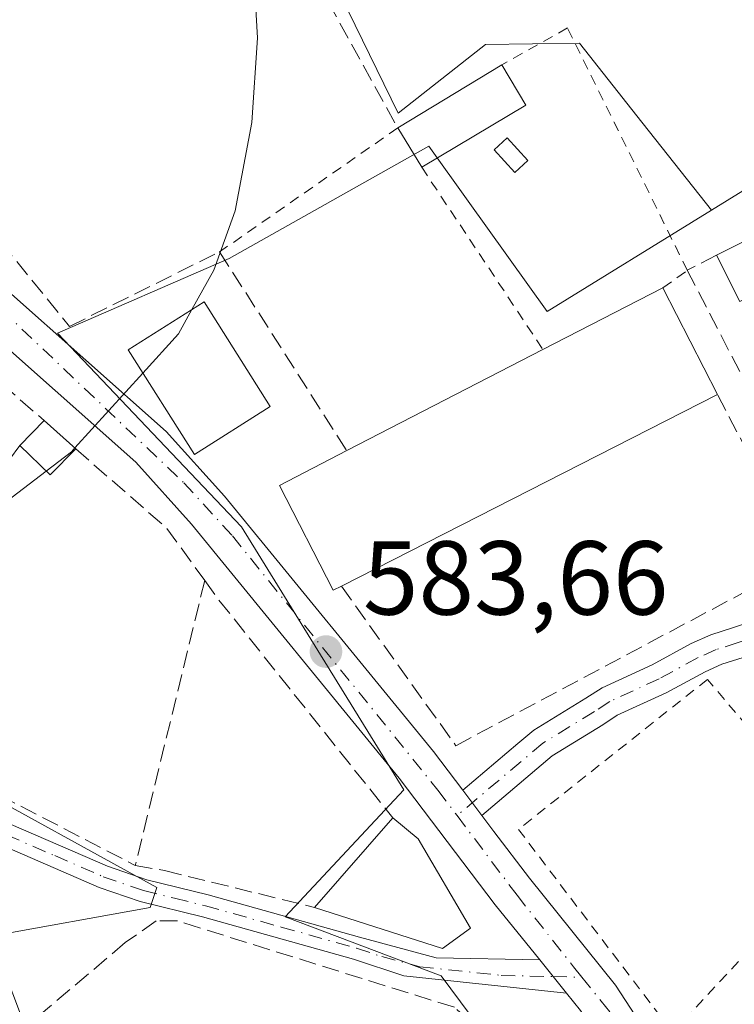
# Model space of a CAD drawing. Units: metres. Extents: x 556300 to 559733, y 4726348 to 4728690.
# Drawn here: x 557049 to 557117, y 4727172 to 4727266 of the extents above; entities that cross this region are included whole.
import ezdxf

# ---------------------------------------------------------------- set-up
doc = ezdxf.new("R2010")
doc.units = ezdxf.units.M
doc.header["$MEASUREMENT"] = 0
for name, pattern in [('DGN Style 2', [1.6480167562047852, 0.988810053722871, -0.6592067024819142]), ('DGN Style 3', [2.307223458686699, 1.648016756204785, -0.6592067024819142]), ('DGN Style 4', [2.6384748266838614, 1.318413404963828, -0.6592067024819142, 0.001648016756204785, -0.6592067024819142])]:
    doc.linetypes.add(name, pattern=pattern)
for name, color, linetype, lineweight in [('Alambrada', 7, 'DGN Style 2', 0), ('Camino Cxs', 7, 'Continuous', 0), ('Camino eje', 30, 'DGN Style 4', 13), ('Carretera de calzada única Cxs', 7, 'Continuous', 13), ('Carretera de calzada única eje', 7, 'DGN Style 4', 0), ('Cultivos herbáceos CxS', 92, 'Continuous', 0), ('Curva de nivel normal', 30, 'Continuous', 0), ('Edificación Cxs', 1, 'Continuous', 13), ('Edificación industrial Cxs', 135, 'Continuous', 13), ('Edificación religiosa Cxs', 192, 'Continuous', 13), ('Estanque Cxs', 5, 'Continuous', 0), ('Huerta CxS', 92, 'Continuous', 0), ('Muro lineal', 1, 'DGN Style 3', 13), ('Núcleo urbano CxS', 7, 'Continuous', 0), ('Obra de contención lineal', 1, 'DGN Style 3', 13), ('Prado CxS', 92, 'Continuous', 0), ('Punto de cota en terreno', 7, 'Continuous', 0), ('Rótulo de punto de cota en terreno', 7, 'Continuous', 0)]:
    doc.layers.add(name, color=color, linetype=linetype, lineweight=lineweight)
doc.styles.add('Style-Arial', font='txt')

# ---------------------------------------------------------------- blocks, each defined once
blk = doc.blocks.new('*U9')
at = {"layer": 'Cultivos herbáceos CxS', "color": 92, "linetype": 'Continuous', "lineweight": 0}
for points in [[(557156.3519000001, 4727248.829700001, 581.0118999999977), (557148.3035000004, 4727261.967300001, 580.6609999999928), (557145.1076999997, 4727262.168099999, 580.8853999999993), (557140.3019000003, 4727262.469699999, 581.2367999999988), (557138.7758999999, 4727262.565500001, 581.3570999999939), (557114.8683000002, 4727247.824300001, 583.0525999999954), (557107.7298999997, 4727256.8345, 583.2841999999946), (557102.2575000003, 4727263.741699999, 583.5629999999946), (557093.3086999999, 4727263.632099999, 583.9899000000005), (557084.9512999998, 4727257.0833, 585.1462000000029), (557066.5071, 4727294.8671, 585.965400000001), (557049.7977, 4727287.8529, 587.4113999999972), (557009.0702999998, 4727349.1139, 588.8916999999929), (556963.7829, 4727387.258099999, 591.6037000000069), (556955.5960999997, 4727401.633099999, 592.0945999999967), (556968.3866999997, 4727416.124700001, 590.5815000000002), (556897.3561000006, 4727485.378699999, 594.4563000000053)], [(556947.1381000001, 4727266.224500001, 587.3546999999963), (556953.1590999998, 4727257.0855, 586.8015000000014), (556973.1283, 4727243.767100001, 586.2142000000022), (557001.0831000004, 4727211.801100001, 583.613200000007), (557042.7241000002, 4727193.750700001, 583.3475999999937), (557061.9183, 4727183.1961, 582.6634000000049), (557061.3071, 4727181.282099999, 582.3678000000073), (557046.0916999998, 4727178.5483, 580.7580000000017), (557052.4177000001, 4727161.769099999, 579.2746000000043), (557101.6523000002, 4727101.3643, 577.0348999999987), (557102.1410999997, 4727101.808300001, 577.3371000000043), (557101.1782999998, 4727103.138300001, 577.3034999999945), (557110.9905000003, 4727112.0529, 579.7599000000046), (557115.0126999998, 4727115.7071, 580.3371000000043), (557122.0685000002, 4727120.275900001, 580.5258999999933), (557123.0185000002, 4727120.781099999, 580.5782000000036), (557124.5573000005, 4727121.599300001, 580.6986000000034), (557131.6325000003, 4727107.1669, 579.9106999999931), (557129.4408999998, 4727103.287699999, 579.4324000000051), (557134.0125000002, 4727086.924100001, 578.2685000000056), (557138.4770999998, 4727079.7807, 578.1984999999986), (557128.5509000003, 4727068.710899999, 576.1263000000035)]]:
    blk.add_polyline3d(points, dxfattribs=at)
blk = doc.blocks.new('5PATER')
at = {"layer": 'Prado CxS', "linetype": 'Continuous', "lineweight": 0}
h = blk.add_hatch(color=51, dxfattribs=at)
edge = h.paths.add_edge_path()
edge.add_ellipse((0, 0), major_axis=(-0.1095731443231308, -0.1110710700762829), ratio=0.9994222409660322, start_angle=0, end_angle=360)

msp = doc.modelspace()

# ---------------------------------------------------------------- linework, layer by layer
at = {"layer": 'Alambrada', "color": 7, "linetype": 'DGN Style 2', "lineweight": 0, "extrusion": (0.006994751707895423, 0.004867524276729579, 0.9999636896687601), "elevation": 27492.91164660794, "flags": 128}
msp.add_lwpolyline([(557067.1909030249, 4727177.848038958), (557050.1900843272, 4727166.017898814)], dxfattribs=at)
at = {"layer": 'Alambrada', "color": 7, "linetype": 'DGN Style 2', "lineweight": 0, "extrusion": (0.01108837840817488, -0.01666611067604604, 0.9997996242343817), "elevation": -72020.20108142325, "flags": 128}
msp.add_lwpolyline([(3082362.05660911, 3626446.520923552), (3082362.05660911, 3626425.629492503)], dxfattribs=at)
at = {"layer": 'Alambrada', "color": 7, "linetype": 'DGN Style 2', "lineweight": 0}
for points in [[(557110.2301000003, 4727240.4101, 587.8662999999942), (557112.5500999996, 4727242.0801, 587.3929000000062), (557101.1201, 4727265.210100001, 585.9020000000019), (557094.8400999998, 4727261.6801, 589.3481000000029)], [(557111.1501000002, 4727169.360099999, 585.8031000000046), (557127.8000999996, 4727187.290100001, 584.2176999999938), (557114.4801000003, 4727203.050100001, 585.9162000000069), (557096.4401000004, 4727188.7301, 585.0102000000043), (557111.1501000002, 4727169.360099999, 585.8031000000046)]]:
    msp.add_polyline3d(points, dxfattribs=at)
at = {"layer": 'Camino Cxs', "color": 7, "linetype": 'Continuous', "lineweight": 0, "extrusion": (-0.01104468225216991, 0.01460071221195675, 0.9998324030540581), "elevation": 63450.81899335483, "flags": 128}
msp.add_lwpolyline([(557065.394968702, 4726767.495737958), (557063.5790708282, 4726769.895893806)], dxfattribs=at)
at = {"layer": 'Camino Cxs', "color": 7, "linetype": 'Continuous', "lineweight": 0, "extrusion": (-0.8500772116082084, -0.1861033654407085, 0.4926806995164874), "elevation": -1353032.212342006, "flags": 128}
msp.add_lwpolyline([(-4498668.352509264, 766708.1749642978), (-4498666.534304062, 766710.0137155185), (-4498664.722413144, 766711.8394813702)], dxfattribs=at)
at = {"layer": 'Camino Cxs', "color": 7, "linetype": 'Continuous', "lineweight": 0}
for points in [[(557101.0132999998, 4727173.110099999, 587.5782000000036), (557085.4901000002, 4727174.770099999, 584.7443000000058), (557080.7100999998, 4727176.340100001, 583.7182999999932), (557066.2901, 4727180.390100001, 583.3905999999988), (557060.3400999998, 4727181.840100001, 582.5592000000033), (557056.4200999998, 4727183.200099999, 582.1546999999991), (557047.1501000002, 4727187.220100001, 581.9308000000019), (557034.1801000005, 4727193.360099999, 582.5415000000066), (557014.9101, 4727203.710100001, 582.9685000000027), (557002.0701000001, 4727211.780099999, 584.1897000000026), (556998.0000999998, 4727214.710100001, 584.2314999999944), (556994.2401000002, 4727217.9901, 584.3025999999954), (556991.6901000004, 4727221.720100001, 584.5427000000054), (556985.9401000004, 4727231.4101, 585.431899999996), (556982.6901000004, 4727234.800100001, 586.1340999999958), (556976.0800999999, 4727239.870100001, 586.5377000000008), (556963.7200999996, 4727248.340100001, 586.2700000000041), (556954.6101000002, 4727254.890100001, 587.5188000000053), (556949.8400999998, 4727259.290100001, 588.2859999999928), (556946.7600999996, 4727262.8201, 587.7526999999973), (556948.3957000002, 4727264.246300001, 588.4380999999995)], [(556948.4145999998, 4727264.2335, 588.4475999999995), (556951.4001000002, 4727260.8101, 589.6579000000056), (556956.0000999998, 4727256.5701, 588.3635000000068), (556960.8800999997, 4727252.970100001, 587.013300000006), (556979.3201000001, 4727240.2501, 587.7026999999945), (556984.1601, 4727236.4101, 587.0393999999942), (556987.6801000005, 4727232.7301, 586.0503000000026), (556993.5201000003, 4727222.890100001, 584.9551000000065), (556995.8800999997, 4727219.450099999, 584.8280999999988), (556999.3601000002, 4727216.4101, 585.1015000000043), (557007.5601000004, 4727210.7301, 584.4143999999942), (557019.3701, 4727203.6601, 583.8129999999946), (557030.7100999998, 4727197.540100001, 585.1793000000034), (557042.1101000002, 4727191.940099999, 582.825800000006), (557048.0401, 4727189.210100001, 582.623900000006), (557057.2100999998, 4727185.2301, 582.8463000000047), (557060.9600999998, 4727183.9301, 582.7918999999965), (557066.8400999998, 4727182.4901, 583.0727000000043), (557081.2801000001, 4727178.440099999, 584.3248000000021), (557088.5800999999, 4727176.4901, 585.0274999999965), (557098.4732999997, 4727176.270099999, 584.3892999999953)], [(557091.1211999999, 4727192.467900001, 583.4343999999984), (557096.3919000002, 4727196.9157, 583.7081000000035), (557097.8991, 4727198.1895, 583.9784999999974), (557102.8809000002, 4727201.2415, 585.3840000000055), (557104.4167, 4727202.251300001, 585.3389000000025), (557109.1930999998, 4727204.437100001, 585.4091999999946), (557112.9165000003, 4727206.466700001, 584.460699999996), (557114.7840999998, 4727207.293099999, 584.0467000000062), (557116.9518999998, 4727207.995100001, 583.8845000000001), (557120.4735000003, 4727209.1689, 583.5715999999958), (557122.9951, 4727209.8255, 583.3871000000072), (557128.1061000006, 4727210.764900001, 583.141300000003), (557133.6120999996, 4727211.7985, 583.2418000000034), (557137.1804999998, 4727212.626499999, 583.8151999999973), (557139.2153000003, 4727213.1589, 585.047900000005), (557141.3718999998, 4727214.0031, 586.6882999999943), (557143.3766999999, 4727215.0899, 587.3405000000057), (557145.1847000001, 4727216.4957, 586.866200000004), (557147.4959000004, 4727218.052100001, 585.827900000004), (557150.0519000003, 4727221.157299999, 582.9040999999997), (557151.7635000004, 4727223.281300001, 582.0969000000041)], [(557152.3781000003, 4727219.262700001, 581.6379000000015), (557149.5343000004, 4727215.8079, 583.976999999999), (557146.9452999998, 4727214.0645, 585.2480999999971), (557145.0232999995, 4727212.5701, 585.7832999999955), (557142.6382999998, 4727211.277100001, 585.9645000000019), (557140.1448999997, 4727210.301100001, 584.261799999993), (557137.8995000003, 4727209.7137, 583.2112999999954), (557134.2281, 4727208.8617, 582.8181999999942), (557128.6540999999, 4727207.815300001, 582.8139999999985), (557123.6451000003, 4727206.8947, 583.0078999999969), (557121.3267000001, 4727206.291099999, 583.3894), (557117.8882999998, 4727205.144900001, 584.8534000000072), (557115.8561000006, 4727204.4869, 585.3071000000054), (557114.2437000005, 4727203.7733, 585.5929999999935), (557110.5368999997, 4727201.752900001, 586.6570000000065), (557105.8734999998, 4727199.6187, 588.0356000000029), (557104.4890999999, 4727198.708500001, 587.9314000000013), (557099.6611000003, 4727195.750700001, 585.1457999999984), (557092.9365999997, 4727190.068, 583.4894999999962)], [(557117.8882999998, 4727205.144900001, 584.8534000000072), (557115.8561000006, 4727204.4869, 585.3071000000054), (557114.2437000005, 4727203.7733, 585.5929999999935), (557110.5368999997, 4727201.752900001, 586.6570000000065), (557105.8734999998, 4727199.6187, 588.0356000000029), (557104.4890999999, 4727198.708500001, 587.9314000000013), (557099.6611000003, 4727195.750700001, 585.1457999999984), (557092.9365999997, 4727190.0681, 583.4894999999962), (557091.1212999999, 4727192.467900001, 583.4343999999984), (557096.3919000002, 4727196.9157, 583.7081000000035), (557097.8991, 4727198.1895, 583.9784999999974), (557102.8809000002, 4727201.2415, 585.3840000000055), (557104.4167, 4727202.251300001, 585.3389000000025), (557109.1930999998, 4727204.437100001, 585.4091999999946), (557112.9165000003, 4727206.466700001, 584.460699999996), (557114.7840999998, 4727207.293099999, 584.0467000000062), (557116.9518999998, 4727207.995100001, 583.8845000000001), (557120.4735000003, 4727209.1689, 583.5715999999958)], [(557048.0401, 4727189.210100001, 582.623900000006), (557057.2100999998, 4727185.2301, 582.8463000000047), (557060.9600999998, 4727183.9301, 582.7918999999965), (557066.8400999998, 4727182.4901, 583.0727000000043), (557081.2801000001, 4727178.440099999, 584.3248000000021), (557088.5800999999, 4727176.4901, 585.0274999999965), (557098.4732999997, 4727176.270099999, 584.3892999999953), (557099.7471000003, 4727174.687700001, 585.9894000000058), (557101.0132999998, 4727173.110099999, 587.5782000000036), (557085.4901000002, 4727174.770099999, 584.7443000000058), (557080.7100999998, 4727176.340100001, 583.7182999999932), (557066.2901, 4727180.390100001, 583.3905999999988), (557060.3400999998, 4727181.840100001, 582.5592000000033), (557056.4200999998, 4727183.200099999, 582.1546999999991), (557047.1501000002, 4727187.220100001, 581.9308000000019)]]:
    msp.add_polyline3d(points, dxfattribs=at)
at = {"layer": 'Camino eje', "color": 30, "linetype": 'DGN Style 4', "lineweight": 13}
for points in [[(557153.0201000003, 4727222.450099999, 581.6070999999939), (557151.2150999998, 4727220.210100001, 582.3837000000058), (557148.5151000004, 4727216.9301, 585.0323000000062), (557146.0651000004, 4727215.280099999, 586.0721000000049), (557144.2001, 4727213.8301, 586.5764000000054), (557142.0050999997, 4727212.640100001, 586.8119000000006), (557139.6801000005, 4727211.7301, 584.8527000000031), (557137.5401, 4727211.170100001, 583.5051999999996), (557133.9200999998, 4727210.3301, 583.0448999999935), (557128.3800999997, 4727209.290100001, 582.9781999999977), (557123.3201000001, 4727208.360099999, 583.1475000000064), (557120.9001000002, 4727207.7301, 583.335699999996), (557117.4200999998, 4727206.5701, 584.295299999998), (557115.3201000001, 4727205.890100001, 584.6618000000017), (557113.5800999999, 4727205.120100001, 585.0089000000007), (557109.8651000002, 4727203.095100001, 585.9253000000026), (557105.1451000003, 4727200.9351, 586.6235000000015), (557103.6851000004, 4727199.975099999, 586.5901000000014), (557098.7801000001, 4727196.970100001, 584.6545000000042), (557090.5818999996, 4727190.042099999, 583.5982999999978)], [(556995.0601000004, 4727218.720100001, 584.5761000000057), (556998.6801000005, 4727215.5601, 584.6594000000041), (557000.7150999998, 4727214.095100001, 584.6870000000055), (557004.8151000004, 4727211.255100001, 584.3454000000056), (557011.2351000002, 4727207.220100001, 583.3793000000006), (557017.1401000004, 4727203.6851, 583.3254000000015), (557022.8101000004, 4727200.6251, 583.4112000000023), (557032.4451000001, 4727195.450099999, 584.1502000000038), (557038.1451000003, 4727192.6501, 582.4355999999971), (557044.6300999997, 4727189.5801, 582.3604999999952), (557047.5950999996, 4727188.215100001, 582.2580000000017), (557052.1801000005, 4727186.225099999, 582.4896000000008), (557056.8151000004, 4727184.215100001, 582.4997000000003), (557060.6501000002, 4727182.8851, 582.5730999999942), (557063.6250999998, 4727182.1601, 582.9097000000038), (557066.5651000004, 4727181.440099999, 583.2258000000002), (557073.7851, 4727179.415100001, 583.0103999999993), (557080.9951, 4727177.390100001, 584.0828000000038), (557083.3850999996, 4727176.6051, 584.4174000000058), (557087.0351, 4727175.630100001, 585.2544999999955), (557094.8000999996, 4727174.800100001, 584.476999999999), (557099.7471000003, 4727174.687700001, 585.9894000000058), (557102.4855000004, 4727174.6293, 587.2933000000048)]]:
    msp.add_polyline3d(points, dxfattribs=at)
at = {"layer": 'Carretera de calzada única Cxs', "color": 7, "linetype": 'Continuous', "lineweight": 13, "extrusion": (-0.01104468225216991, 0.01460071221195675, 0.9998324030540581), "elevation": 63450.81899335483, "flags": 128}
msp.add_lwpolyline([(557065.394968702, 4726767.495737958), (557063.5790708282, 4726769.895893806)], dxfattribs=at)
at = {"layer": 'Carretera de calzada única Cxs', "color": 7, "linetype": 'Continuous', "lineweight": 13, "extrusion": (-0.8500772116082084, -0.1861033654407085, 0.4926806995164874), "elevation": -1353032.212342006, "flags": 128}
msp.add_lwpolyline([(-4498668.352509264, 766708.1749642978), (-4498666.534304062, 766710.0137155185), (-4498664.722413144, 766711.8394813702)], dxfattribs=at)
at = {"layer": 'Carretera de calzada única Cxs', "color": 7, "linetype": 'Continuous', "lineweight": 13}
for points in [[(557098.4732999997, 4727176.270099999, 584.3892999999953), (557094.2301000003, 4727181.530099999, 584.1532000000007), (557085.0701000001, 4727193.610099999, 583.6496000000043), (557065.2301000003, 4727217.850099999, 584.8937000000005), (557059.9101, 4727223.770099999, 585.3708999999944), (557044.5100999996, 4727237.450099999, 587.2069999999949), (557033.3501000004, 4727250.970100001, 587.3215000000055), (557024.7100999998, 4727263.370100001, 588.1045000000013), (557000.3101000004, 4727295.130100001, 590.1147000000057), (556997.9101, 4727298.4901, 589.5050000000047), (556985.6300999997, 4727313.9301, 590.0834999999934), (556980.7500999998, 4727320.090100001, 590.4450999999972), (556973.9101, 4727326.970100001, 590.8190999999933), (556965.4301000005, 4727336.0101, 591.4092999999993), (556936.7500999998, 4727367.610099999, 592.6180000000022), (556916.1901000004, 4727391.850099999, 596.3972999999969), (556904.9101, 4727406.6501, 595.0800000000017), (556893.7500999998, 4727420.0101, 596.0135000000009), (556861.0701000001, 4727456.1801, 597.6242000000057), (556847.7500999998, 4727469.0601, 598.3383999999933), (556834.8701, 4727482.340100001, 598.3901000000042), (556803.3101000004, 4727509.220100001, 600.300700000007), (556776.7100999998, 4727531.300100001, 601.7449000000051), (556775.1945000002, 4727532.343400001, 602.0377000000008)], [(556908.1401000004, 4727409.2301, 595.8239999999934), (556919.4101, 4727394.440099999, 595.0295000000042), (556939.8601000002, 4727370.340100001, 593.0286999999954), (556968.4700999996, 4727338.8101, 591.5264000000025), (556976.8800999997, 4727329.840100001, 590.835500000001), (556983.8400999998, 4727322.840100001, 590.8752999999997), (556988.8701, 4727316.5001, 590.3273000000045), (557001.2100999998, 4727300.9801, 590.6024999999936), (557003.6300999997, 4727297.590100001, 589.960500000001), (557028.0401, 4727265.8101, 588.3791000000056), (557036.6401000004, 4727253.470100001, 587.0932999999932), (557047.4901000002, 4727240.3301, 586.4348999999929), (557062.8300999999, 4727226.700099999, 586.2857999999978), (557068.3701, 4727220.540100001, 585.0497999999934), (557088.3201000001, 4727196.170100001, 583.6949000000022), (557091.1211999999, 4727192.467900001, 583.4343999999984)], [(557003.6300999997, 4727297.590100001, 589.960500000001), (557028.0401, 4727265.8101, 588.3791000000056), (557036.6401000004, 4727253.470100001, 587.0932999999932), (557047.4901000002, 4727240.3301, 586.4348999999929), (557062.8300999999, 4727226.700099999, 586.2857999999978), (557068.3701, 4727220.540100001, 585.0497999999934), (557088.3201000001, 4727196.170100001, 583.6949000000022), (557091.1212999999, 4727192.467900001, 583.4343999999984), (557092.9365999997, 4727190.0681, 583.4894999999962), (557094.1001000004, 4727188.530099999, 584.0531000000046), (557097.4901000002, 4727184.0701, 585.5342999999993), (557105.7001, 4727173.880100001, 587.1696999999986), (557122.9801000003, 4727147.360099999, 582.7914000000019)], [(557102.3501000004, 4727171.450099999, 588.8203000000067), (557101.0132999998, 4727173.110099999, 587.5782000000036), (557099.7471000003, 4727174.687700001, 585.9894000000058), (557098.4732999997, 4727176.270099999, 584.3892999999953), (557094.2301000003, 4727181.530099999, 584.1532000000007), (557085.0701000001, 4727193.610099999, 583.6496000000043), (557065.2301000003, 4727217.850099999, 584.8937000000005), (557059.9101, 4727223.770099999, 585.3708999999944), (557044.5100999996, 4727237.450099999, 587.2069999999949), (557033.3501000004, 4727250.970100001, 587.3215000000055), (557024.7100999998, 4727263.370100001, 588.1045000000013), (557000.3101000004, 4727295.130100001, 590.1147000000057)], [(557092.9365999997, 4727190.068, 583.4894999999962), (557094.1001000004, 4727188.530099999, 584.0531000000046), (557097.4901000002, 4727184.0701, 585.5342999999993), (557105.7001, 4727173.880100001, 587.1696999999986), (557122.9801000003, 4727147.360099999, 582.7914000000019), (557125.7100999998, 4727143.690099999, 583.4535000000033), (557130.5900999998, 4727134.5701, 582.510500000004), (557133.0701000001, 4727129.210100001, 584.263300000006), (557135.2701000003, 4727125.610099999, 584.0274999999965), (557137.3800999997, 4727121.360099999, 583.4453000000067)], [(557138.4301000005, 4727106.8101, 580.6965000000055), (557131.4301000005, 4727123.370100001, 587.2691999999952), (557124.2701000003, 4727137.850099999, 584.2204000000056), (557102.3501000004, 4727171.450099999, 588.8203000000067), (557101.0132999998, 4727173.110099999, 587.5782000000036)]]:
    msp.add_polyline3d(points, dxfattribs=at)
at = {"layer": 'Carretera de calzada única eje', "color": 7, "linetype": 'DGN Style 4', "lineweight": 0}
for points in [[(556775.7901, 4727534.9301, 602.4440999999933), (556778.2600999996, 4727532.7501, 601.4575000000041), (556780.2901, 4727530.860099999, 601.3430999999982), (556810.3501000004, 4727506.3101, 600.7933000000048), (556837.3601000002, 4727483.220100001, 598.2841999999946), (556850.1401000004, 4727470.0101, 598.2590999999958), (556858.2801000001, 4727462.3101, 597.5485000000045), (556895.9901000002, 4727419.860099999, 595.7933000000048), (556907.1501000002, 4727406.5001, 594.8315000000002), (556918.4301000005, 4727391.700099999, 595.9358000000066), (556938.9901000002, 4727367.460100001, 592.6736999999994), (556971.1201, 4727333.050100001, 591.0053000000044), (556977.2200999996, 4727326.800100001, 590.6827000000048), (556982.9901000002, 4727319.940099999, 590.4018999999971), (556987.8701, 4727313.780099999, 590.0209000000032), (557000.4501, 4727298.4801, 589.7587000000058), (557002.9200999998, 4727295.140100001, 590.0712000000058), (557026.9501, 4727263.220100001, 588.0397999999988), (557035.5900999998, 4727250.8201, 587.061799999996), (557047.0701000001, 4727238.360099999, 586.4811000000045), (557064.5000999998, 4727221.8101, 585.1518000000069), (557069.1501000002, 4727216.7301, 584.7551999999996), (557088.7500999998, 4727192.470100001, 583.494000000006), (557090.5818999996, 4727190.042099999, 583.5982999999978)], [(557090.5818999996, 4727190.042099999, 583.5982999999978), (557096.3101000004, 4727182.450099999, 584.9075000000012), (557101.6801000005, 4727175.630100001, 586.2853000000032), (557102.4855000004, 4727174.6293, 587.2933000000048)], [(557102.4855000004, 4727174.6293, 587.2933000000048), (557104.3201000001, 4727172.350099999, 587.869000000006), (557105.6601, 4727170.690099999, 587.4342999999935), (557127.5800999999, 4727137.090100001, 582.3285999999935), (557134.7401000002, 4727122.610099999, 585.6576999999961), (557138.0100999996, 4727113.0101, 581.0834999999934)]]:
    msp.add_polyline3d(points, dxfattribs=at)
at = {"layer": 'Cultivos herbáceos CxS', "color": 92, "linetype": 'Continuous', "lineweight": 0}
for points in [[(557114.8683000002, 4727247.824300001, 583.0525999999954), (557107.7298999997, 4727256.8345, 583.2841999999946), (557102.2575000003, 4727263.741699999, 583.5629999999946), (557093.3086999999, 4727263.632099999, 583.9899000000005), (557084.9512999998, 4727257.0833, 585.1462000000029), (557066.5071, 4727294.8671, 585.965400000001), (557049.7977, 4727287.8529, 587.4113999999972), (557009.0702999998, 4727349.1139, 588.8916999999929), (556963.7829, 4727387.258099999, 591.6037000000069), (556955.5960999997, 4727401.633099999, 592.0945999999967), (556968.3866999997, 4727416.124700001, 590.5815000000002), (556897.3561000006, 4727485.378699999, 594.4563000000053)], [(556908.0919000005, 4727339.4143, 591.3742000000057), (556917.6288999999, 4727338.899499999, 591.6879999999946), (556965.1409, 4727294.377499999, 589.7084999999934), (556965.3444999997, 4727283.6053, 588.5424999999959), (556947.1381000001, 4727266.224500001, 587.3546999999963), (556953.1590999998, 4727257.0855, 586.8015000000014), (556973.1283, 4727243.767100001, 586.2142000000022), (557001.0831000004, 4727211.801100001, 583.613200000007), (557042.7241000002, 4727193.750700001, 583.3475999999937), (557061.9183, 4727183.1961, 582.6634000000049), (557061.3071, 4727181.282099999, 582.3678000000073), (557046.0916999998, 4727178.5483, 580.7580000000017), (557052.4177000001, 4727161.769099999, 579.2746000000043), (557101.6523000002, 4727101.3643, 577.0348999999987), (557102.1410999997, 4727101.808300001, 577.3371000000043), (557101.1782999998, 4727103.138300001, 577.3034999999945), (557110.9905000003, 4727112.0529, 579.7599000000046), (557115.0126999998, 4727115.7071, 580.3371000000043), (557122.0685000002, 4727120.275900001, 580.5258999999933), (557123.0185000002, 4727120.781099999, 580.5782000000036), (557124.5573000005, 4727121.599300001, 580.6986000000034)], [(557227.2339000005, 4727139.3125, 577.3025999999954), (557227.7868999997, 4727143.486500001, 577.7887999999948), (557229.3598999997, 4727155.335899999, 576.921199999997), (557223.6173, 4727164.6215, 577.9098999999987), (557218.6409, 4727172.674500001, 578.9337999999989), (557213.4956999999, 4727176.8281, 579.0639999999985), (557223.2282999996, 4727188.8781, 578.0847000000067), (557216.6993000006, 4727196.005100001, 577.3331999999937), (557216.6337000001, 4727195.944900001, 577.3448000000062), (557210.2947000006, 4727190.136299999, 578.4375), (557208.1261, 4727188.1491, 578.8901999999945), (557191.2341, 4727206.581300001, 579.0141000000004), (557188.2275, 4727203.8247, 579.8453000000009), (557184.3239000002, 4727208.0847, 580.0166000000027), (557177.7742999997, 4727215.232100001, 580.1392999999953), (557170.3318999996, 4727219.0987, 580.3132999999943), (557166.7603000002, 4727224.1613, 580.8113000000012), (557168.5456999998, 4727228.9253, 580.6665000000066), (557156.3519000001, 4727248.829700001, 581.0118999999977), (557148.3035000004, 4727261.967300001, 580.6609999999928), (557145.1076999997, 4727262.168099999, 580.8853999999993), (557140.3019000003, 4727262.469699999, 581.2367999999988), (557138.7758999999, 4727262.565500001, 581.3570999999939), (557114.8683000002, 4727247.824300001, 583.0525999999954)]]:
    msp.add_polyline3d(points, dxfattribs=at)
at = {"layer": 'Curva de nivel normal', "color": 30, "linetype": 'Continuous', "lineweight": 0, "elevation": 585, "flags": 128}
for points in [[(557065.2774999999, 4727238.334100001), (557067.3799999999, 4727242.100099999), (557069.4100000003, 4727247.7601), (557071, 4727256.190099999), (557071.5199999996, 4727264.2601), (557069.8099999996, 4727293.9301), (557065.7699999996, 4727321.870100001), (557059.4600000001, 4727346.7601), (557051.9800000004, 4727364.600099999), (557046.5700000003, 4727374.7601), (557037.0300000003, 4727389.280099999), (557025.6699999999, 4727408.2401), (557011.0899999999, 4727431.270099999), (557004.7300000004, 4727440.9001), (556997.2699999996, 4727453.590100001)], [(556905.5800000001, 4727254.610099999), (556924.3799999999, 4727246.7301), (556942.5099999999, 4727240.290100001), (556986.9199999999, 4727226.770099999), (557003.1799999997, 4727220.120100001), (557009.8700000001, 4727216.590100001), (557018.4199999999, 4727212.530099999), (557024.1799999997, 4727210.920100001), (557028.3499999996, 4727210.6801), (557033.3099999996, 4727211.590100001), (557042.2599999999, 4727215.9801), (557051.3583000004, 4727222.928300001)], [(557060.5883999999, 4727232.2763), (557063.9800000004, 4727236.0101), (557065.2774999999, 4727238.334100001)], [(557054.0986000003, 4727225.131800001), (557060.5883999999, 4727232.2763)], [(557051.3583000004, 4727222.928300001), (557053.7699999996, 4727224.770099999), (557054.0986000003, 4727225.131800001)]]:
    msp.add_lwpolyline(points, dxfattribs=at)
at = {"layer": 'Edificación Cxs', "color": 1, "linetype": 'Continuous', "lineweight": 13, "extrusion": (-0.2220119542392532, -0.1345052262911825, 0.9657220284715606), "elevation": -758953.9697240834, "flags": 128}
msp.add_lwpolyline([(-3754458.407365526, 2825831.039104073), (-3754458.407365526, 2825843.049346774)], dxfattribs=at)
at = {"layer": 'Edificación Cxs', "color": 1, "linetype": 'Continuous', "lineweight": 13, "extrusion": (-0.01225772088117629, 0.02041176998316473, 0.9997165137802585), "elevation": 90252.24603807571, "flags": 128}
msp.add_lwpolyline([(-2911306.793459944, -3764771.611502904), (-2911306.793459944, -3764767.142697586)], dxfattribs=at)
at = {"layer": 'Edificación Cxs', "color": 1, "linetype": 'Continuous', "lineweight": 13, "extrusion": (-0.1339221201265887, -0.08011051293090861, 0.9877485365510527), "elevation": -452728.4484270882, "flags": 128}
msp.add_lwpolyline([(-3770844.235669999, 2869337.04095483), (-3770844.235669999, 2869325.326414737)], dxfattribs=at)
at = {"layer": 'Edificación Cxs', "color": 1, "linetype": 'Continuous', "lineweight": 13, "extrusion": (-0.1572157375818654, 0.2581358835297799, 0.9532308626407823), "elevation": 1133250.615468391, "flags": 128}
msp.add_lwpolyline([(-2934731.824831184, -3572163.11012941), (-2934731.824831184, -3572167.728596343)], dxfattribs=at)
at = {"layer": 'Edificación Cxs', "color": 1, "linetype": 'Continuous', "lineweight": 13, "extrusion": (0.06075342109985132, 0.03041190952498369, 0.9976893993541819), "elevation": 178196.3826673279, "flags": 128}
msp.add_lwpolyline([(3977814.597580325, -2608149.963516803), (3977814.597580325, -2608159.636738183)], dxfattribs=at)
at = {"layer": 'Edificación Cxs', "color": 1, "linetype": 'Continuous', "lineweight": 13, "extrusion": (-0.05749144172398304, -0.178138756168952, 0.9823244462391622), "elevation": -873558.4411523857, "flags": 128}
msp.add_lwpolyline([(-921703.9068758702, 4587436.968706238), (-921710.783413176, 4587430.088392213), (-921714.2505769661, 4587433.666646996)], dxfattribs=at)
at = {"layer": 'Edificación Cxs', "color": 1, "linetype": 'Continuous', "lineweight": 13, "extrusion": (0.07337494592016455, 0.07526442953011755, 0.994460347605031), "elevation": 397251.9779794682, "flags": 128}
msp.add_lwpolyline([(2901027.246600609, -3752758.33806021), (2901027.246600609, -3752761.694467194)], dxfattribs=at)
at = {"layer": 'Edificación Cxs', "color": 1, "linetype": 'Continuous', "lineweight": 13, "extrusion": (0.3776853872578021, -0.3376657434154638, 0.8621691214463705), "elevation": -1385324.498566478, "flags": 128}
msp.add_lwpolyline([(3895423.996008458, 2358715.006095699), (3895423.996008458, 2358710.307510363)], dxfattribs=at)
at = {"layer": 'Edificación Cxs', "color": 1, "linetype": 'Continuous', "lineweight": 13, "extrusion": (0.4229601126411002, -0.2848435698334012, 0.8602144406130324), "elevation": -1110402.868646641, "flags": 128}
msp.add_lwpolyline([(4232130.925364298, 1874310.45711191), (4232127.488794317, 1874311.186424176), (4232128.194031097, 1874315.817037393)], dxfattribs=at)
at = {"layer": 'Edificación Cxs', "color": 1, "linetype": 'Continuous', "lineweight": 13, "elevation": 584.7857999999978, "flags": 128}
msp.add_lwpolyline([(557091.8701, 4727179.290100001), (557089.1901000004, 4727177.360099999), (557076.9600999998, 4727181.290100001), (557084.4401000004, 4727189.840100001), (557086.8701, 4727187.840100001)], close=True, dxfattribs=at)
at = {"layer": 'Edificación Cxs', "color": 1, "linetype": 'Continuous', "lineweight": 13, "extrusion": (-0.03544368652373334, -0.04051383953630483, 0.9985501358928525), "elevation": -210678.5596570511, "flags": 128}
msp.add_lwpolyline([(-2693302.539987972, 3918968.48697588), (-2693302.539987972, 3918979.863615707)], dxfattribs=at)
at = {"layer": 'Edificación Cxs', "color": 1, "linetype": 'Continuous', "lineweight": 13, "extrusion": (-0.3059016601845818, -0.2145391526663528, 0.927575940971692), "elevation": -1184038.631266284, "flags": 128}
msp.add_lwpolyline([(-3550363.146432451, 2941027.243490541), (-3550360.113701488, 2941028.150258619), (-3550350.242682656, 2941027.270789934)], dxfattribs=at)
at = {"layer": 'Edificación Cxs', "color": 1, "linetype": 'Continuous', "lineweight": 13, "extrusion": (0.008265959781616197, 0.3528844702231104, 0.9356303888738563), "elevation": 1673299.498575171, "flags": 128}
msp.add_lwpolyline([(-446240.0980548865, -4433679.543734961), (-446237.4639857092, -4433677.414443498), (-446225.1453085169, -4433681.307567936)], dxfattribs=at)
at = {"layer": 'Edificación Cxs', "color": 1, "linetype": 'Continuous', "lineweight": 13}
for points in [[(557097.1401000004, 4727257.850099999, 589.4545000000071), (557087.2100999998, 4727251.9101, 589.4545000000071), (557084.9200999998, 4727255.670100001, 589.4545000000071), (557094.8400999998, 4727261.6801, 589.4545000000071)], [(557126.1901000004, 4727243.4301, 587.1904000000068), (557117.5701000001, 4727239.110099999, 587.1904000000068), (557115.3501000004, 4727243.520099999, 587.1904000000068), (557123.9801000003, 4727247.840100001, 587.1904000000068)], [(557054.1901000004, 4727225.050100001, 589.8972999999969), (557051.7500999998, 4727222.550100001, 589.8972999999969), (557048.8400999998, 4727225.360099999, 589.8972999999969), (557051.1700999998, 4727227.7501, 589.8972999999969)]]:
    msp.add_3dface(points, dxfattribs=at)
at = {"layer": 'Edificación industrial Cxs', "color": 135, "linetype": 'Continuous', "lineweight": 13, "elevation": 587.8662999999941, "flags": 128}
msp.add_lwpolyline([(557079.5401, 4727211.940099999), (557078.7600999996, 4727211.5601), (557073.6201, 4727221.5601), (557080.0500999996, 4727224.880100001), (557098.7801000001, 4727234.520099999), (557110.2301000003, 4727240.4101), (557115.4200999998, 4727230.2401)], close=True, dxfattribs=at)
at = {"layer": 'Edificación industrial Cxs', "color": 135, "linetype": 'Continuous', "lineweight": 13, "extrusion": (-0.04539003259594994, -0.02334910847339053, 0.9986964323929651), "elevation": -135077.0006424622, "flags": 128}
msp.add_lwpolyline([(-3948821.766990156, 2654367.431247908), (-3948821.766990155, 2654380.324179911)], dxfattribs=at)
at = {"layer": 'Edificación industrial Cxs', "color": 135, "linetype": 'Continuous', "lineweight": 13, "extrusion": (0.04735522237565104, -0.09279433749777811, 0.9945585421894988), "elevation": -411694.3957634885, "flags": 128}
msp.add_lwpolyline([(2645021.174154163, 3935929.974189625), (2645021.174154163, 3935918.49397116)], dxfattribs=at)
at = {"layer": 'Edificación industrial Cxs', "color": 135, "linetype": 'Continuous', "lineweight": 13, "extrusion": (-0.01445050898552365, -0.007437421601433627, 0.9998679250530951), "elevation": -42621.66641798562, "flags": 128}
msp.add_lwpolyline([(557030.3606385961, 4727038.625243711), (557049.0936308043, 4727048.265510339)], dxfattribs=at)
at = {"layer": 'Edificación industrial Cxs', "color": 135, "linetype": 'Continuous', "lineweight": 13, "extrusion": (-0.01012240407071816, -0.005162764618251111, 0.9999354393146219), "elevation": -29458.29199803175, "flags": 128}
msp.add_lwpolyline([(557092.8153244791, 4727141.153229671), (557056.9325296766, 4727122.85298578)], dxfattribs=at)
at = {"layer": 'Edificación industrial Cxs', "color": 135, "linetype": 'Continuous', "lineweight": 13}
msp.add_polyline3d([(557079.5401, 4727211.940099999, 586.2125999999989), (557078.7600999996, 4727211.5601, 585.8099999999977), (557073.6201, 4727221.5601, 585.311799999996), (557080.0500999996, 4727224.880100001, 586.8657999999997)], dxfattribs=at)
at = {"layer": 'Edificación religiosa Cxs', "color": 192, "linetype": 'Continuous', "lineweight": 13}
msp.add_polyline3d([(557072.7301000003, 4727229.100099999, 586.1143000000011), (557065.5100999996, 4727224.520099999, 586.1478999999963), (557059.1901000004, 4727234.4801, 586.4570999999996), (557066.4401000004, 4727239.0701, 586.4663), (557072.7301000003, 4727229.100099999, 586.1143000000011)], dxfattribs=at)
msp.add_3dface([(557072.7301000003, 4727229.100099999, 586.4663), (557065.5100999996, 4727224.520099999, 586.4663), (557059.1901000004, 4727234.4801, 586.4663), (557066.4401000004, 4727239.0701, 586.4663)], dxfattribs=at)
at = {"layer": 'Estanque Cxs', "color": 5, "linetype": 'Continuous', "lineweight": 0}
msp.add_polyline3d([(557097.3202000001, 4727252.545700001, 584.2434000000068), (557096.0846999995, 4727251.426700001, 584.2700999999943), (557094.1245999997, 4727253.591, 584.3055000000022), (557095.3602, 4727254.710000001, 584.233600000007), (557097.3202000001, 4727252.545700001, 584.2434000000068)], dxfattribs=at)
msp.add_3dface([(557097.3202000001, 4727252.545700001, 584.2434000000068), (557096.0846999995, 4727251.426700001, 584.2700999999943), (557094.1245999997, 4727253.591, 584.3055000000022), (557095.3602, 4727254.710000001, 584.233600000007)], dxfattribs=at)
at = {"layer": 'Huerta CxS', "color": 92, "linetype": 'Continuous', "lineweight": 0}
for points in [[(557114.8683000002, 4727247.824300001, 583.0525999999954), (557107.7298999997, 4727256.8345, 583.2841999999946), (557102.2575000003, 4727263.741699999, 583.5629999999946), (557093.3086999999, 4727263.632099999, 583.9899000000005), (557084.9512999998, 4727257.0833, 585.1462000000029), (557066.5071, 4727294.8671, 585.965400000001), (557049.7977, 4727287.8529, 587.4113999999972), (557009.0702999998, 4727349.1139, 588.8916999999929), (556963.7829, 4727387.258099999, 591.6037000000069), (556955.5960999997, 4727401.633099999, 592.0945999999967), (556968.3866999997, 4727416.124700001, 590.5815000000002), (556897.3561000006, 4727485.378699999, 594.4563000000053)], [(556908.0919000005, 4727339.4143, 591.3742000000057), (556917.6288999999, 4727338.899499999, 591.6879999999946), (556965.1409, 4727294.377499999, 589.7084999999934), (556965.3444999997, 4727283.6053, 588.5424999999959), (556947.1381000001, 4727266.224500001, 587.3546999999963), (556953.1590999998, 4727257.0855, 586.8015000000014), (556973.1283, 4727243.767100001, 586.2142000000022), (557001.0831000004, 4727211.801100001, 583.613200000007), (557042.7241000002, 4727193.750700001, 583.3475999999937), (557061.9183, 4727183.1961, 582.6634000000049), (557061.3071, 4727181.282099999, 582.3678000000073), (557046.0916999998, 4727178.5483, 580.7580000000017), (557052.4177000001, 4727161.769099999, 579.2746000000043), (557101.6523000002, 4727101.3643, 577.0348999999987), (557102.1410999997, 4727101.808300001, 577.3371000000043), (557101.1782999998, 4727103.138300001, 577.3034999999945), (557110.9905000003, 4727112.0529, 579.7599000000046), (557115.0126999998, 4727115.7071, 580.3371000000043), (557122.0685000002, 4727120.275900001, 580.5258999999933), (557123.0185000002, 4727120.781099999, 580.5782000000036), (557124.5573000005, 4727121.599300001, 580.6986000000034)], [(557066.5071, 4727294.8671, 585.965400000001), (557084.9512999998, 4727257.0833, 585.1462000000029), (557093.3086999999, 4727263.632099999, 583.9899000000005), (557102.2575000003, 4727263.741699999, 583.5629999999946), (557107.7298999997, 4727256.8345, 583.2841999999946), (557114.8683000002, 4727247.824300001, 583.0525999999954), (557099.1835000003, 4727238.1533, 584.8377999999939), (557091.6414999999, 4727248.6721, 584.4934000000068), (557087.8705000002, 4727253.931500001, 584.9263000000064), (557068.8157000003, 4727243.2119, 586.0292999999947), (557052.4436999997, 4727236.068299999, 585.8845000000001), (557070.0077000001, 4727217.6119, 584.6040000000066), (557085.4945, 4727192.511700001, 583.4784999999974), (557074.1772999996, 4727180.399700001, 582.6420000000071), (557089.0625, 4727174.743100001, 582.7198000000062), (557116.7472999999, 4727137.5305, 581.3923000000068)], [(557114.8683000002, 4727247.824300001, 583.0525999999954), (557099.1835000003, 4727238.1533, 584.8377999999939), (557091.6414999999, 4727248.6721, 584.4934000000068), (557087.8705000002, 4727253.931500001, 584.9263000000064), (557068.8157000003, 4727243.2119, 586.0292999999947), (557052.4436999997, 4727236.068299999, 585.8845000000001), (557070.0077000001, 4727217.6119, 584.6040000000066), (557085.4945, 4727192.511700001, 583.4784999999974), (557074.1772999996, 4727180.399700001, 582.6420000000071), (557089.0625, 4727174.743100001, 582.7198000000062), (557116.7472999999, 4727137.5305, 581.3923000000068), (557124.5573000005, 4727121.599300001, 580.6986000000034)], [(557052.4177000001, 4727161.769099999, 579.2746000000043), (557046.0916999998, 4727178.5483, 580.7580000000017), (557061.3071, 4727181.282099999, 582.3678000000073), (557061.9183, 4727183.1961, 582.6634000000049), (557042.7241000002, 4727193.750700001, 583.3475999999937), (557001.0831000004, 4727211.801100001, 583.613200000007), (556973.1283, 4727243.767100001, 586.2142000000022)]]:
    msp.add_polyline3d(points, dxfattribs=at)
at = {"layer": 'Muro lineal', "color": 1, "linetype": 'DGN Style 3', "lineweight": 13, "extrusion": (0.007403474747262188, -0.01338902714875972, 0.9998829544070029), "elevation": -58582.82848375279, "flags": 128}
msp.add_lwpolyline([(557045.2551640312, 4726931.271153002), (557065.3093086641, 4726895.007902471)], dxfattribs=at)
at = {"layer": 'Muro lineal', "color": 1, "linetype": 'DGN Style 3', "lineweight": 13, "extrusion": (0.5917585277648486, 0.5070599564792436, 0.6266674120718632), "elevation": 2726996.052197121, "flags": 128}
msp.add_lwpolyline([(3227201.826083806, -2192174.102297822), (3227190.486305611, -2192176.753311462), (3227184.278763942, -2192175.977730531)], dxfattribs=at)
at = {"layer": 'Muro lineal', "color": 1, "linetype": 'DGN Style 3', "lineweight": 13, "extrusion": (0.7689677075429246, 0.5909996745673217, 0.2437376651596938), "elevation": 3222289.950574738, "flags": 128}
msp.add_lwpolyline([(3408648.380724039, -809212.6087445009), (3408646.111352361, -809212.3349883434), (3408619.489754284, -809214.3395433187)], dxfattribs=at)
at = {"layer": 'Muro lineal', "color": 1, "linetype": 'DGN Style 3', "lineweight": 13}
for points in [[(557012.5500999996, 4727274.970100001, 589.016300000003), (557023.9200999998, 4727260.4101, 588.0589000000036), (557027.9600999998, 4727254.0001, 587.7743000000046), (557034.9600999998, 4727241.840100001, 587.3315000000002), (557051.1700999998, 4727227.7501, 589.5445000000036)], [(557029.6001000004, 4727266.170100001, 588.5679999999993), (557053.6001000004, 4727236.7301, 586.3029999999999), (557067.9200999998, 4727243.840100001, 586.4070000000065), (557080.0500999996, 4727224.880100001, 586.8657999999997)], [(557115.3501000004, 4727243.520099999, 586.5722999999998), (557112.5500999996, 4727242.0801, 587.3929000000062), (557127.9901000002, 4727212.3201, 583.3074999999953), (557145.9600999998, 4727217.850099999, 586.5997999999963), (557144.3201000001, 4727221.600099999, 584.6842000000033)], [(557079.5401, 4727211.940099999, 586.2125999999989), (557090.4700999996, 4727196.720100001, 583.6616000000067), (557123.7100999998, 4727214.4101, 583.8867000000029), (557115.4200999998, 4727230.2401, 586.670299999998)], [(557066.5000999998, 4727212.4901, 585.7026000000042), (557059.8701, 4727185.290100001, 582.9878000000026), (557062.6700999998, 4727184.800100001, 583.0304999999935), (557076.9600999998, 4727181.290100001, 583.4116000000067)], [(557101.3645000001, 4727158.005200001, 583.590200000006), (557095.1901000004, 4727167.360099999, 585.4541999999929), (557090.3201000001, 4727171.7601, 584.8650999999954), (557063.8701, 4727180.0001, 583.4015000000073), (557061.8701, 4727180.0001, 583.2137999999978), (557058.9200999998, 4727177.9301, 582.657600000006), (557050.7100999998, 4727170.970100001, 581.5559000000068)]]:
    msp.add_polyline3d(points, dxfattribs=at)
at = {"layer": 'Núcleo urbano CxS', "color": 7, "linetype": 'Continuous', "lineweight": 0}
for points in [[(557172.8469000002, 4727104.279300001, 579.7244000000064), (557151.5723000001, 4727082.582699999, 578.9388999999937), (557146.7307000002, 4727090.4143, 579.2651999999945), (557134.0125000002, 4727086.924100001, 578.2685000000056), (557129.4408999998, 4727103.287699999, 579.4324000000051), (557131.6325000003, 4727107.1669, 579.9106999999931), (557124.5573000005, 4727121.599300001, 580.6986000000034), (557116.7472999999, 4727137.5305, 581.3923000000068), (557089.0625, 4727174.743100001, 582.7198000000062), (557074.1772999996, 4727180.399700001, 582.6420000000071), (557085.4945, 4727192.511700001, 583.4784999999974), (557070.0077000001, 4727217.6119, 584.6040000000066), (557052.4436999997, 4727236.068299999, 585.8845000000001), (557068.8157000003, 4727243.2119, 586.0292999999947), (557087.8705000002, 4727253.931500001, 584.9263000000064), (557091.6414999999, 4727248.6721, 584.4934000000068), (557099.1835000003, 4727238.1533, 584.8377999999939), (557114.8683000002, 4727247.824300001, 583.0525999999954), (557138.7758999999, 4727262.565500001, 581.3570999999939), (557140.3019000003, 4727262.469699999, 581.2367999999988), (557145.1076999997, 4727262.168099999, 580.8853999999993), (557148.3035000004, 4727261.967300001, 580.6609999999928), (557156.3519000001, 4727248.829700001, 581.0118999999977)], [(557227.2339000005, 4727139.3125, 577.3025999999954), (557227.7868999997, 4727143.486500001, 577.7887999999948), (557229.3598999997, 4727155.335899999, 576.921199999997), (557223.6173, 4727164.6215, 577.9098999999987), (557218.6409, 4727172.674500001, 578.9337999999989), (557213.4956999999, 4727176.8281, 579.0639999999985), (557223.2282999996, 4727188.8781, 578.0847000000067), (557216.6993000006, 4727196.005100001, 577.3331999999937), (557216.6337000001, 4727195.944900001, 577.3448000000062), (557210.2947000006, 4727190.136299999, 578.4375), (557208.1261, 4727188.1491, 578.8901999999945), (557191.2341, 4727206.581300001, 579.0141000000004), (557188.2275, 4727203.8247, 579.8453000000009), (557184.3239000002, 4727208.0847, 580.0166000000027), (557177.7742999997, 4727215.232100001, 580.1392999999953), (557170.3318999996, 4727219.0987, 580.3132999999943), (557166.7603000002, 4727224.1613, 580.8113000000012), (557168.5456999998, 4727228.9253, 580.6665000000066), (557156.3519000001, 4727248.829700001, 581.0118999999977), (557148.3035000004, 4727261.967300001, 580.6609999999928), (557145.1076999997, 4727262.168099999, 580.8853999999993), (557140.3019000003, 4727262.469699999, 581.2367999999988), (557138.7758999999, 4727262.565500001, 581.3570999999939), (557114.8683000002, 4727247.824300001, 583.0525999999954)], [(557114.8683000002, 4727247.824300001, 583.0525999999954), (557099.1835000003, 4727238.1533, 584.8377999999939), (557091.6414999999, 4727248.6721, 584.4934000000068), (557087.8705000002, 4727253.931500001, 584.9263000000064), (557068.8157000003, 4727243.2119, 586.0292999999947), (557052.4436999997, 4727236.068299999, 585.8845000000001), (557070.0077000001, 4727217.6119, 584.6040000000066), (557085.4945, 4727192.511700001, 583.4784999999974), (557074.1772999996, 4727180.399700001, 582.6420000000071), (557089.0625, 4727174.743100001, 582.7198000000062), (557116.7472999999, 4727137.5305, 581.3923000000068), (557124.5573000005, 4727121.599300001, 580.6986000000034)]]:
    msp.add_polyline3d(points, dxfattribs=at)
at = {"layer": 'Obra de contención lineal', "color": 1, "linetype": 'DGN Style 3', "lineweight": 13, "extrusion": (-0.07545221439585317, -0.1024141349755316, 0.9918761557271027), "elevation": -525580.1595350262, "flags": 128}
msp.add_lwpolyline([(-2355446.558043076, 4102755.217108903), (-2355446.558043076, 4102724.060872819)], dxfattribs=at)
at = {"layer": 'Obra de contención lineal', "color": 1, "linetype": 'DGN Style 3', "lineweight": 13, "extrusion": (0.07884626072652547, -0.04079273502602507, 0.9960518158903889), "elevation": -148332.0431429519, "flags": 128}
msp.add_lwpolyline([(4454524.508969394, 1670902.964126465), (4454524.508969394, 1670869.776390862)], dxfattribs=at)

# ---------------------------------------------------------------- block references
at = {"layer": 'Cultivos herbáceos CxS', "color": 92, "linetype": 'Continuous', "lineweight": 0}
msp.add_blockref('*U9', (0, 0), dxfattribs=at)
at = {"layer": 'Punto de cota en terreno', "color": 7, "linetype": 'Continuous', "lineweight": 0, "xscale": 10, "yscale": 10, "zscale": 10}
msp.add_blockref('5PATER', (557078.0700000003, 4727205.699999999, 583.6600000000036), dxfattribs=at)

# ---------------------------------------------------------------- texts
at = {"layer": 'Rótulo de punto de cota en terreno', "color": 7, "linetype": 'Continuous', "lineweight": 0, "style": 'Style-Arial'}
msp.add_text('583,66', height=7.000000000000002, dxfattribs=at).set_placement((557081.5977999996, 4727209.227800001))

doc.saveas('drawing.dxf')
